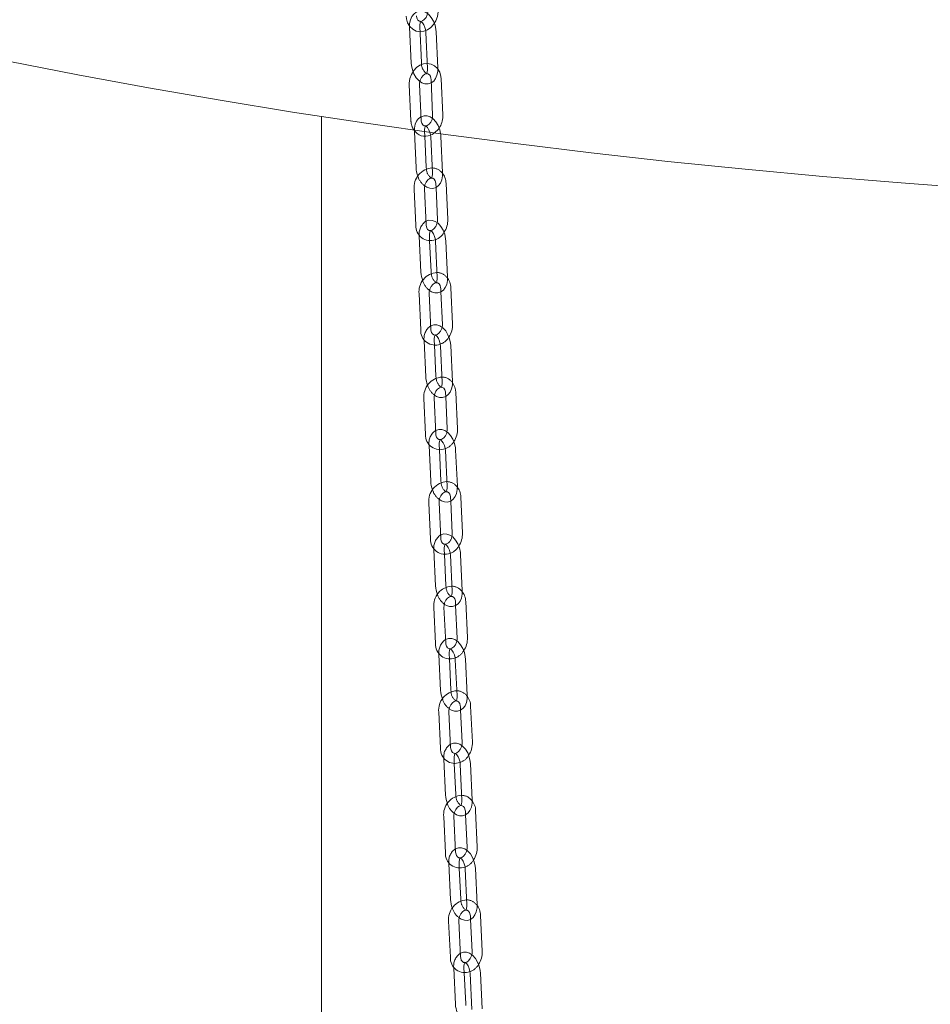
# Model space of a CAD drawing. Units: millimetres. Extents: x 235 to 8368, y 74 to 11948.
# Drawn here: x 5692 to 5959, y 8797 to 9086 of the extents above; entities that cross this region are included whole.
import ezdxf

# ---------------------------------------------------------------- set-up
doc = ezdxf.new("R2010")
doc.units = ezdxf.units.MM
doc.header["$LTSCALE"] = 29
doc.linetypes.add('SLD-Dashed', pattern=[1.905, 1.27, -0.635])
doc.linetypes.add('SLD-Solid', pattern=[0])

msp = doc.modelspace()

# ---------------------------------------------------------------- linework, layer by layer
at = {"color": 7, "linetype": 'SLD-Dashed', "lineweight": 0}
for p, q in [((5806.2431036, 9084.2172803), (5806.7294168, 9073.6605795)), ((5809.7262489, 9073.7985913), (5809.2399357, 9084.3553483)), ((5811.0666704, 9082.6503754), (5811.5529836, 9072.0936185)), ((5814.5497895, 9072.2316912), (5814.0635025, 9082.7883872)), ((5811.2667775, 9070.5255103), (5811.2779928, 9070.529772)), ((5812.5484739, 9068.8847043), (5813.0347608, 9058.3279521)), ((5816.031593, 9058.4660201), (5815.5452798, 9069.0227208)), ((5806.1760036, 9067.272537), (5806.6623168, 9056.7157801)), ((5809.659149, 9056.8538481), (5809.1728358, 9067.4105488)), ((5810.7239671, 9052.1729981), (5810.6557341, 9053.6428712)), ((5812.6861503, 9039.8134714), (5812.6976066, 9039.8177259)), ((5813.9698081, 9038.1715558), (5814.0179645, 9037.1346738)), ((5812.1511933, 9021.4586482), (5812.0825885, 9022.927116)), ((5814.1160112, 9009.0980099), (5814.1276269, 9009.1023333)), ((5815.4013325, 9007.4552346), (5815.4497001, 9006.4202196)), ((5813.5876461, 8990.7413104), (5813.5186939, 8992.2089079)), ((5815.5545884, 8978.3801191), (5815.5663677, 8978.3844653)), ((5816.8412634, 8976.7366351), (5816.8898108, 8975.7031162)), ((5815.0315729, 8960.0218566), (5814.9624025, 8961.4879199)), ((5817.0002131, 8947.6594027), (5817.0121219, 8947.6637438)), ((5818.2879511, 8946.0152396), (5818.336659, 8944.9830012)), ((5816.4813121, 8929.2998948), (5816.4119952, 8930.7655855)), ((5818.4511661, 8916.9371258), (5818.4631562, 8916.9414813)), ((5819.7396571, 8915.2926594), (5819.7884681, 8914.2612791)), ((5817.9351707, 8898.576854), (5817.8657245, 8900.0421408)), ((5819.9057281, 8886.2138228), (5819.9177774, 8886.2182075)), ((5821.1947077, 8884.5690778), (5821.24355, 8883.5381245)), ((5819.3913961, 8867.8529878), (5819.3219378, 8869.3181757)), ((5821.362199, 8855.4899066), (5821.3742594, 8855.4942277)), ((5822.651324, 8853.8450345), (5822.7001785, 8852.8142925)), ((5820.8482498, 8837.1289523), (5820.7788298, 8838.5942344)), ((5822.8187758, 8824.7659436), (5822.8308373, 8824.7702025)), ((5824.1077221, 8823.121199), (5824.1565907, 8822.090241)), ((5822.3039024, 8806.4052061), (5822.2345785, 8807.8708924))]:
    msp.add_line(p, q, dxfattribs=at)
at = {"color": 7, "linetype": 'SLD-Solid', "lineweight": 0}
for p, q in [((5780.3732958, 7587.8730915), (5780.3732958, 9057.9498852)), ((5807.6703392, 9054.0037955), (5807.6589779, 9053.5037271)), ((5807.6589779, 9053.5037271), (5808.1491085, 9042.9457937)), ((5811.1458909, 9043.0848769), (5810.7239671, 9052.1729981)), ((5812.4823195, 9051.9412966), (5812.9724763, 9041.3833024)), ((5815.9692396, 9041.5224508), (5815.4790828, 9052.0803889)), ((5811.206628, 9042.5212841), (5811.1458909, 9043.0848769)), ((5814.0179645, 9037.1346738), (5814.4599648, 9027.6136177)), ((5817.4567473, 9027.7527009), (5816.9665976, 9038.3106995)), ((5807.5973641, 9036.5593838), (5808.0875209, 9026.0014458)), ((5811.0842771, 9026.1405337), (5810.5941273, 9036.6985323)), ((5809.0858436, 9022.7870873), (5809.579247, 9012.2280587)), ((5812.5759657, 9012.3680921), (5812.1511933, 9021.4586482)), ((5813.9090317, 9021.2283822), (5814.4024159, 9010.6693627)), ((5817.3991608, 9010.8093914), (5816.9057503, 9021.3684156)), ((5812.6366988, 9011.8056912), (5812.5759657, 9012.3680921)), ((5809.0288885, 9005.8430626), (5809.5222727, 8995.2840431)), ((5812.5190176, 8995.4240719), (5812.0256142, 9005.9831004)), ((5815.4497001, 9006.4202196), (5815.894743, 8996.8962104)), ((5818.8914616, 8997.0362438), (5818.3980512, 9007.595268)), ((5810.5220147, 8992.0681759), (5811.0180485, 8981.508269)), ((5814.0147539, 8981.6490525), (5813.5876461, 8990.7413104)), ((5815.3450422, 8990.5125175), (5815.841076, 8979.9526667)), ((5818.8377884, 8980.0933984), (5818.3417284, 8990.65331)), ((5814.0754709, 8981.0876321), (5814.0147539, 8981.6490525)), ((5820.3340026, 8966.3175116), (5819.8379688, 8976.8773624)), ((5810.4688194, 8975.1244632), (5810.9648532, 8964.5645562)), ((5813.9615586, 8964.7053397), (5813.4655056, 8975.2651995)), ((5816.8898108, 8975.7031162), (5817.3373234, 8966.1767235)), ((5811.9657508, 8961.3466152), (5812.4638705, 8950.7860235)), ((5815.4605222, 8950.9273844), (5815.0315729, 8960.0218566)), ((5816.7886631, 8959.7933714), (5817.2867757, 8949.2328316)), ((5820.2834537, 8949.3741878), (5819.785341, 8959.9347276)), ((5815.5212565, 8950.3667757), (5815.4605222, 8950.9273844)), ((5815.4102785, 8933.9839493), (5814.9121851, 8944.5444238)), ((5818.336659, 8944.9830012), (5818.7860708, 8935.4547603)), ((5821.7827488, 8935.5961165), (5821.284629, 8946.1565958)), ((5811.9155071, 8944.4030677), (5812.4136268, 8933.8425884)), ((5813.4153396, 8930.6238431), (5813.9149412, 8920.0628215)), ((5816.9115706, 8920.2045687), (5816.4813121, 8929.2998948)), ((5818.238168, 8929.0722609), (5818.7377696, 8918.5112394)), ((5821.7344253, 8918.6530942), (5821.2348237, 8929.2140034)), ((5816.9723029, 8919.6444998), (5816.9115706, 8920.2045687)), ((5813.3672131, 8913.6804874), (5813.8668218, 8903.1194703)), ((5816.8634704, 8903.2612083), (5816.3638688, 8913.8222299)), ((5819.7884681, 8914.2612791), (5820.2392658, 8904.7316422)), ((5823.2359144, 8904.8733803), (5822.7363128, 8915.4344018)), ((5814.8690931, 8899.9001467), (5815.3695867, 8889.3388465)), ((5818.3662252, 8889.480845), (5817.9351707, 8898.576854)), ((5819.6918903, 8898.3495986), (5820.1923838, 8887.7882984)), ((5823.1890152, 8887.9302925), (5822.6885217, 8898.4915927)), ((5818.4269433, 8888.9211045), (5818.3662252, 8889.480845)), ((5824.6918327, 8874.1497718), (5824.1913391, 8884.711072)), ((5814.8222374, 8882.9569106), (5815.322731, 8872.3956104)), ((5818.3193624, 8872.5376045), (5817.8188951, 8883.0989)), ((5821.24355, 8883.5381245), (5821.6952012, 8874.0077776)), ((5816.3252922, 8869.1760604), (5816.8260616, 8858.6146375)), ((5819.8227071, 8858.7567528), (5819.3913961, 8867.8529878)), ((5821.1480631, 8867.6259666), (5821.6488587, 8857.064539)), ((5824.645478, 8857.206659), (5824.1447086, 8867.7679695)), ((5819.8834182, 8858.1971203), (5819.8227071, 8858.7567528)), ((5816.2788537, 8852.2328672), (5816.7796493, 8841.6714396)), ((5819.7762878, 8841.8135505), (5819.2754993, 8852.3749825)), ((5822.7001785, 8852.8142925), (5823.1520863, 8843.2836072)), ((5826.1487318, 8843.4257224), (5825.6479362, 8853.9871501)), ((5817.7821722, 8838.452245), (5818.2826274, 8827.890963)), ((5821.2792588, 8828.0329571), (5820.8482498, 8837.1289523)), ((5822.6049622, 8836.9016925), (5823.1054174, 8826.3404105)), ((5826.1020488, 8826.4824046), (5825.6016199, 8837.043682)), ((5821.3399769, 8827.4732166), (5821.2792588, 8828.0329571)), ((5827.6048087, 8812.7019111), (5827.1043797, 8823.2631884)), ((5817.7352781, 8821.509027), (5818.2357333, 8810.947745)), ((5821.2323647, 8811.0897391), (5820.7319095, 8821.6510212)), ((5824.1565907, 8822.090241), (5824.6081773, 8812.559917)), ((5819.2379298, 8807.7292667), (5819.7374163, 8797.1682996)), ((5822.7340649, 8797.3099253), (5822.3039024, 8806.4052061)), ((5824.0607845, 8806.1775675), (5824.5602447, 8795.6166051)), ((5827.5568934, 8795.7583432), (5827.0574332, 8806.3193055)), ((5822.794778, 8796.7498655), (5822.7340649, 8797.3099253))]:
    msp.add_line(p, q, dxfattribs=at)
at = {"color": 7, "linetype": 'SLD-Solid', "lineweight": 0, "flags": 128}
for points in [[(5252.5847548, 9332.3554392), (5252.5925778, 9331.0996334), (5253.0016003, 9323.1955734), (5254.0312184, 9315.2977953), (5255.6807247, 9307.4116928), (5257.9489352, 9299.5427001), (5260.8343677, 9291.696192), (5264.3349401, 9283.8775493), (5268.4483283, 9276.0921284), (5273.1717803, 9268.3452724), (5278.5019265, 9260.6422769), (5284.435131, 9252.9884402), (5290.9674592, 9245.3890014), (5298.0942256, 9237.8491536), (5305.8107449, 9230.37409), (5314.1116294, 9222.9689039), (5322.9911445, 9215.6386832), (5332.4433373, 9208.3884647), (5342.461662, 9201.2232111), (5353.0391934, 9194.1478175), (5364.1687638, 9187.1671548), (5375.8427157, 9180.285979), (5388.0530443, 9173.5090402), (5400.7914137, 9166.8409677), (5414.0490566, 9160.2863327), (5427.8168505, 9153.849612), (5442.0854548, 9147.5352314), (5456.845041, 9141.3475236), (5472.0855059, 9135.2907353), (5487.7963612, 9129.368979), (5503.9668786, 9123.5863652), (5520.5859927, 9117.9468167), (5537.6422611, 9112.4542111), (5555.1240456, 9107.1123256), (5573.0193359, 9101.9248012), (5591.3158757, 9096.8952102), (5610.001102, 9092.0269766), (5629.062267, 9087.3234677), (5648.4862617, 9082.7878896), (5668.2597749, 9078.4233495), (5688.3692587, 9074.2328389), (5708.8009364, 9070.2192327), (5729.5408139, 9066.3852866), (5750.5746599, 9062.7336184), (5771.8880739, 9059.266741), (5793.466441, 9055.9870252), (5815.2949684, 9052.8967157), (5837.3586969, 9049.9979292), (5859.6425092, 9047.2926527), (5882.1311514, 9044.7827626), (5904.8091662, 9042.4699459), (5927.6610555, 9040.3558069), (5950.6711198, 9038.4417828), (5973.8236234, 9036.7292046), (5997.1026947, 9035.2192246), (6020.4923191, 9033.9128854), (6043.9765771, 9032.8110998), (6067.539265, 9031.9145833), (6091.1643064, 9031.2239836), (6114.835502, 9030.7397673), (6138.5365885, 9030.4622772), (6162.251339, 9030.3916691), (6185.9635189, 9030.5280099), (6209.6568533, 9030.8712159), (6233.3151608, 9031.4210514), (6256.9221389, 9032.1771215), (6280.4616632, 9033.1389324), (6303.9175913, 9034.3057898), (6327.2738538, 9035.6769192), (6350.5144219, 9037.2514032), (6373.6234084, 9039.0281186), (6396.5849185, 9041.0058535), (6419.3832349, 9043.1832962), (6442.0027782, 9045.558885), (6464.4279692, 9048.1310581), (6486.6435276, 9050.8980196), (6508.6341896, 9053.857858), (6530.384845, 9057.0085889), (6551.8806059, 9060.3480305), (6573.1067868, 9063.8738742), (6594.0487747, 9067.5837311), (6614.6923023, 9071.4750484), (6635.0231185, 9075.5451579), (6655.027336, 9079.791281), (6674.6912411, 9084.2104953), (6694.0014032, 9088.7997599), (6712.944545, 9093.5559614), (6731.5076684, 9098.4758234), (6749.6780334, 9103.5559784), (6767.4433024, 9108.7929302), (6784.7911437, 9114.1831026), (6801.7097891, 9119.7228074), (6818.187606, 9125.4082301), (6834.2132624, 9131.2354916), (6849.7758356, 9137.2005884), (6864.8646088, 9143.299435), (6879.4693094, 9149.5278438), (6893.5798362, 9155.8815654), (6907.1865705, 9162.3562303), (6920.2801909, 9168.9474014), (6932.8517226, 9175.6505627), (6944.8925413, 9182.4611219), (6956.3943794, 9189.3744143)], [(5812.2046793, 9053.3827361), (5812.4173616, 9052.5441074), (5812.4823195, 9051.9412966)], [(5815.4790828, 9052.0803889), (5815.4154995, 9052.7793725), (5815.3791668, 9052.9479472)], [(5810.6953934, 9037.5697399), (5811.3077354, 9037.1587447), (5812.2020782, 9036.8613205), (5813.0998969, 9036.8422726), (5814.0172207, 9037.1341573), (5814.7563981, 9037.6782839), (5815.3217069, 9038.4203625), (5815.7255299, 9039.3636415), (5815.9460584, 9040.504047), (5815.9692396, 9041.5224508)], [(5812.9724763, 9041.3833024), (5812.9727846, 9040.9728869), (5812.8750316, 9040.3054743), (5812.7154147, 9039.9064898), (5812.6257426, 9039.7914385), (5812.6296935, 9039.7928951)], [(5810.5941273, 9036.6985323), (5810.5997658, 9037.0870693), (5810.7669991, 9037.9310362), (5811.1291658, 9038.7127617), (5811.6262923, 9039.3257561), (5812.1663576, 9039.7065286), (5812.6548553, 9039.8526123), (5812.6720274, 9039.8508258)], [(5816.9057503, 9021.3684156), (5816.8419469, 9022.0673601), (5816.5648191, 9023.3512547), (5816.0933024, 9024.5709141), (5815.4404556, 9025.664698), (5814.6082913, 9026.5755165), (5813.7454795, 9027.1540175), (5812.8510834, 9027.4508047), (5811.9533184, 9027.4693314), (5811.0362935, 9027.176966), (5811.0361885, 9027.1768724)], [(5812.3831231, 9024.4611937), (5811.9899373, 9024.502639), (5811.5637471, 9024.7920164), (5811.2766167, 9025.2510378), (5811.1054115, 9025.8978777), (5811.0842771, 9026.1405337)], [(5814.4599648, 9027.6136177), (5814.4543456, 9027.2250154), (5814.358802, 9026.7428152)], [(5812.3572194, 9024.4940706), (5812.3503913, 9024.4915565), (5812.5434272, 9024.3869701), (5812.8974142, 9024.0487999), (5813.2845983, 9023.4742455), (5813.6218162, 9022.7061686), (5813.844006, 9021.8306377), (5813.9090317, 9021.2283822)], [(5812.0256142, 9005.9831004), (5812.0311062, 9006.3717144), (5812.1981061, 9007.2157741), (5812.5600707, 9007.9975137), (5813.0569931, 9008.6104437), (5813.5968908, 9008.9911677), (5814.0853258, 9009.1371279), (5814.101995, 9009.1353458)], [(5812.1264377, 9006.8535114), (5812.7395178, 9006.4424568), (5813.6339139, 9006.1456134), (5814.5316861, 9006.1270911), (5815.448711, 9006.4195127), (5816.1875592, 9006.9640242), (5816.7525652, 9007.7064268), (5817.1561398, 9008.6500425), (5817.3762906, 9009.7907743), (5817.3991608, 9010.8093914)], [(5814.4024159, 9010.6693627), (5814.4028566, 9010.2588053), (5814.3052966, 9009.5910149), (5814.1457012, 9009.1915034), (5814.0557951, 9009.0760891), (5814.0598016, 9009.0775149)], [(5818.3417284, 8990.65331), (5818.2777765, 8991.3522531), (5818.0003376, 8992.6361361), (5817.5285431, 8993.8556151), (5816.8754096, 8994.949192), (5816.043009, 8995.8596594), (5815.1801004, 8996.4377281), (5814.2856914, 8996.7340509), (5813.3879345, 8996.7521263), (5812.4711439, 8996.459303), (5812.4706451, 8996.4589428)], [(5815.894743, 8996.8962104), (5815.8892439, 8996.507592), (5815.7940264, 8996.0264519)], [(5813.8189569, 8993.7439052), (5813.4254564, 8993.785485), (5812.9986585, 8994.0754882), (5812.7113378, 8994.5350502), (5812.5400827, 8995.1823776), (5812.5190176, 8995.4240719)], [(5813.7934021, 8993.7771094), (5813.786376, 8993.7745227), (5813.9792505, 8993.6701449), (5814.333169, 8993.3321779), (5814.7203369, 8992.7578174), (5815.0576438, 8991.9898031), (5815.2799346, 8991.1143214), (5815.3450422, 8990.5125175)], [(5813.5659683, 8976.1349844), (5814.1796764, 8975.7238509), (5815.0741047, 8975.427519), (5815.9718616, 8975.4094436), (5816.888633, 8975.702276), (5817.6271855, 8976.2470596), (5818.1919744, 8976.9897765), (5818.5952865, 8977.9337202), (5818.8151768, 8979.0746898), (5818.8377884, 8980.0933984)], [(5815.841076, 8979.9526667), (5815.8416177, 8979.5419899), (5815.7442266, 8978.8739048), (5815.5846091, 8978.4739586), (5815.4945235, 8978.3581939), (5815.4986039, 8978.3597203)], [(5813.4655056, 8975.2651995), (5813.4709227, 8975.653872), (5813.6377205, 8976.4980019), (5813.9995143, 8977.2797892), (5814.4962569, 8977.8926842), (5815.0360395, 8978.2732941), (5815.5244239, 8978.4191735), (5815.5406365, 8978.4174664)], [(5819.785341, 8959.9347276), (5819.7212336, 8960.633665), (5819.4435625, 8961.9175223), (5818.9715408, 8963.1369016), (5818.3182255, 8964.2302526), (5817.4856078, 8965.1405286), (5816.6226428, 8965.7181688), (5815.7281965, 8966.0141666), (5814.830469, 8966.0319163), (5813.9138864, 8965.7387522), (5813.9130464, 8965.738116)], [(5817.3373234, 8966.1767235), (5817.3319254, 8965.7880419), (5817.2368493, 8965.3070111)], [(5815.2630976, 8963.0243644), (5814.8686808, 8963.0661905), (5814.4830427, 8963.3129548), (5814.18511, 8963.7475172), (5813.9958539, 8964.373531), (5813.9615586, 8964.7053397)], [(5815.2370634, 8963.0570683), (5815.2299864, 8963.0544913), (5815.4227328, 8962.9501532), (5815.7765897, 8962.6123938), (5816.163789, 8962.0381794), (5816.5011393, 8961.2702415), (5816.7235191, 8960.3948224), (5816.7886631, 8959.7933714)], [(5814.9121851, 8944.5444238), (5814.9174941, 8944.9332114), (5815.0841665, 8945.7773752), (5815.445828, 8946.5590797), (5815.9424362, 8947.1719821), (5816.4821157, 8947.5525767), (5816.9704426, 8947.698371), (5816.9863498, 8947.6967345)], [(5815.0123638, 8945.4136588), (5815.6265354, 8945.0025265), (5816.5209818, 8944.7065849), (5817.4187093, 8944.6888352), (5818.3352919, 8944.9819993), (5819.0736606, 8945.5270406), (5819.6382516, 8946.2699503), (5820.0413871, 8947.2141561), (5820.2610502, 8948.355307), (5820.2834537, 8949.3741878)], [(5817.2867757, 8949.2328316), (5817.2874064, 8948.822105), (5817.1901335, 8948.1537006), (5817.0305152, 8947.7535014), (5816.9402784, 8947.6374601), (5816.9444318, 8947.6389463)], [(5821.2348237, 8929.2140034), (5821.1706324, 8929.9130289), (5820.8928128, 8931.1968286), (5820.4206426, 8932.4160942), (5819.7671577, 8933.5094306), (5818.9343826, 8934.41951), (5818.0713752, 8934.9968993), (5817.1769128, 8935.2925851), (5816.2791955, 8935.3100744), (5815.3627562, 8935.0166485), (5815.3616275, 8935.0158392)], [(5816.7347821, 8932.3028624), (5816.7278132, 8932.3008131), (5816.3179275, 8932.3442381), (5815.9322002, 8932.5911426), (5815.6340826, 8933.0258564), (5815.4446295, 8933.652035), (5815.4102785, 8933.9839493)], [(5818.7860708, 8935.4547603), (5818.7807617, 8935.0659728), (5818.6859187, 8934.5857265)], [(5816.6866087, 8932.3353436), (5816.679477, 8932.3327882), (5816.8721426, 8932.2285544), (5817.2259713, 8931.8908899), (5817.6131686, 8931.3167656), (5817.9505503, 8930.5489738), (5818.1730068, 8929.6735184), (5818.238168, 8929.0722609)], [(5816.4638646, 8914.6911326), (5817.0783896, 8914.2800381), (5817.9728521, 8913.9842398), (5818.8705694, 8913.9667506), (5819.7870086, 8914.2601765), (5820.5252198, 8914.8053584), (5821.0896726, 8915.548512), (5821.4926768, 8916.4927413), (5821.7121773, 8917.6340507), (5821.7344253, 8918.6530942)], [(5818.7377696, 8918.5112394), (5818.7384438, 8918.1004768), (5818.6412649, 8917.4320049), (5818.4816477, 8917.0315186), (5818.391314, 8916.9153258), (5818.3954802, 8916.916805)], [(5816.3638688, 8913.8222299), (5816.3691344, 8914.2110534), (5816.5357057, 8915.0552805), (5816.8972329, 8915.8370485), (5817.3937713, 8916.4498792), (5817.933367, 8916.8303934), (5818.4216889, 8916.9762055), (5818.4373562, 8916.9745326)], [(5822.6885217, 8898.4915927), (5822.6242587, 8899.1906367), (5822.3463361, 8900.4743651), (5821.874075, 8901.6936582), (5821.2205062, 8902.7868018), (5820.3876453, 8903.6967786), (5819.5246168, 8904.2740423), (5818.6301453, 8904.5697015), (5817.7324331, 8904.5869482), (5816.8160847, 8904.2933823), (5816.8146743, 8904.2924044)], [(5820.2392658, 8904.7316422), (5820.2340002, 8904.342931), (5820.1393025, 8903.8628948)], [(5818.1661947, 8901.5793728), (5817.7714722, 8901.6213038), (5817.3856831, 8901.8682254), (5817.087419, 8902.3031286), (5816.8978456, 8902.9293795), (5816.8634704, 8903.2612083)], [(5818.1403117, 8901.6123532), (5818.133186, 8901.609752), (5818.3257779, 8901.5056268), (5818.6795925, 8901.1679536), (5819.0667828, 8900.5938249), (5819.4042028, 8899.8261273), (5819.6266907, 8898.9506494), (5819.6918903, 8898.3495986)], [(5817.9187777, 8883.9675423), (5818.5334986, 8883.5564013), (5819.427963, 8883.2608501), (5820.3256753, 8883.243491), (5821.2420236, 8883.5370569), (5821.980149, 8884.0823609), (5822.544523, 8884.8255286), (5822.9474485, 8885.7699968), (5823.166851, 8886.9113294), (5823.1890152, 8887.9302925)], [(5820.1923838, 8887.7882984), (5820.1930893, 8887.3775133), (5820.0959468, 8886.7088886), (5819.9363398, 8886.3082542), (5819.8459376, 8886.1919276), (5819.8501418, 8886.1935352)], [(5817.8188951, 8883.0989), (5817.8241223, 8883.4876293), (5817.9906047, 8884.3319062), (5818.3521076, 8885.1137011), (5818.8485693, 8885.7265681), (5819.3881195, 8886.1069837), (5819.8764292, 8886.2528093), (5819.8919484, 8886.2511569)], [(5824.1447086, 8867.7679695), (5824.0804265, 8868.4670226), (5823.8024847, 8869.75076), (5823.3301782, 8870.9699545), (5822.6765831, 8872.0631029), (5821.8436959, 8872.9730843), (5820.9806604, 8873.5503436), (5820.0861819, 8873.8458861), (5819.1884626, 8873.8631284), (5818.2721334, 8873.5695535), (5818.2705392, 8873.5683837)], [(5819.6223757, 8870.8554581), (5819.2276199, 8870.8975019), (5818.841765, 8871.1445087), (5818.543405, 8871.5793448), (5818.3537952, 8872.2057485), (5818.3193624, 8872.5376045)], [(5821.6952012, 8874.0077776), (5821.6899478, 8873.619053), (5821.5953289, 8873.1392274)], [(5819.5963598, 8870.8884775), (5819.5893678, 8870.8859218), (5819.7819598, 8870.7817967), (5820.1357411, 8870.4441237), (5820.5229506, 8869.8700984), (5820.8603635, 8869.102284), (5821.0828706, 8868.2269094), (5821.1480631, 8867.6259666)], [(5819.2754993, 8852.3749825), (5819.2807335, 8852.7637162), (5819.4471967, 8853.6080021), (5819.8086612, 8854.3898152), (5820.3051229, 8855.0025698), (5820.844654, 8855.3831068), (5821.3329374, 8855.5288247), (5821.3484405, 8855.5272538)], [(5819.3753435, 8853.2435305), (5819.9901099, 8852.8323758), (5820.8845883, 8852.5368333), (5821.7823077, 8852.519591), (5822.6986368, 8852.8131659), (5823.436736, 8853.3584747), (5824.0011029, 8854.1017504), (5824.4039758, 8855.046228), (5824.623333, 8856.1875744), (5824.645478, 8857.206659)], [(5821.6488587, 8857.064539), (5821.6495834, 8856.6537448), (5821.552453, 8855.9849943), (5821.392839, 8855.5843556), (5821.3024156, 8855.4680157), (5821.3066237, 8855.4695554)], [(5823.1520863, 8843.2836072), (5823.146852, 8842.8948735), (5823.0522593, 8842.4150432)], [(5825.6016199, 8837.043682), (5825.537364, 8837.7426179), (5825.2594343, 8839.0264543), (5824.7871732, 8840.2457474), (5824.1336237, 8841.338882), (5823.3007698, 8842.2488631), (5822.4377413, 8842.8261268), (5821.5432436, 8843.1217907), (5820.6455384, 8843.1390418), (5819.72919, 8842.8454759), (5819.7274051, 8842.8442223)], [(5821.079263, 8840.131388), (5820.6845868, 8840.1733897), (5820.2987409, 8840.420423), (5820.0003355, 8840.8553853), (5819.8107135, 8841.4816901), (5819.7762878, 8841.8135505)], [(5821.0532781, 8840.1643067), (5821.0462579, 8840.1618459), (5821.2388762, 8840.0576037), (5821.5926645, 8839.7200475), (5821.979881, 8839.1459142), (5822.3173011, 8838.3781042), (5822.5397889, 8837.5027386), (5822.6049622, 8836.9016925)], [(5820.8318113, 8822.5196544), (5821.446506, 8822.1085181), (5822.3409774, 8821.8128589), (5823.2386826, 8821.7956078), (5824.1550572, 8822.089169), (5824.8931897, 8822.6344774), (5825.4575829, 8823.377636), (5825.8604821, 8824.3219965), (5826.0798917, 8825.4634459), (5826.1020488, 8826.4824046)], [(5823.1054174, 8826.3404105), (5823.1061229, 8825.9296254), (5823.0089804, 8825.2610007), (5822.8493805, 8824.8603707), (5822.7589782, 8824.744044), (5822.7632016, 8824.7456426)], [(5820.7319095, 8821.6510212), (5820.737163, 8822.0397458), (5820.9036454, 8822.8840226), (5821.2651482, 8823.6658175), (5821.7616029, 8824.2785678), (5822.3011602, 8824.6591001), (5822.7894628, 8824.8049213), (5822.804989, 8824.8032734)], [(5827.0574332, 8806.3193055), (5826.9932611, 8807.0182096), (5826.7154415, 8808.3020093), (5826.2432976, 8809.5213825), (5825.5898126, 8810.6146066), (5824.7570637, 8811.5246813), (5823.8940564, 8812.1021829), (5822.999601, 8812.3978731), (5822.1018837, 8812.4153624), (5821.1854182, 8812.1220536), (5821.183509, 8812.1206031)], [(5824.6081773, 8812.559917), (5824.6029238, 8812.17108), (5824.5082908, 8811.6911332)], [(5822.5350201, 8809.4076166), (5822.140603, 8809.4495332), (5821.7547481, 8809.69654), (5821.4564143, 8810.1314838), (5821.2667712, 8810.7578878), (5821.2323647, 8811.0897391)], [(5822.5090671, 8809.4406315), (5822.5020986, 8809.4380769), (5822.6947713, 8809.3338474), (5823.0485737, 8808.9961876), (5823.4358043, 8808.4220631), (5823.773186, 8807.6541588), (5823.9956163, 8806.7788205), (5824.0607845, 8806.1775675)]]:
    msp.add_lwpolyline(points, dxfattribs=at)
at = {"color": 7, "linetype": 'SLD-Dashed', "lineweight": 0, "flags": 128}
for points in [[(5805.2484587, 9087.4265538), (5805.3284965, 9086.6879956), (5805.6922695, 9085.4629871), (5806.3329646, 9084.3973902), (5807.2041343, 9083.5818511), (5808.2278221, 9083.072089), (5809.3230711, 9082.8810527), (5810.42524, 9082.9960131), (5811.4878498, 9083.3984473), (5812.4703588, 9084.0715772), (5813.3233506, 9084.9894652), (5813.9936501, 9086.1058253), (5814.4364385, 9087.3573762), (5814.6202284, 9088.6739604), (5814.6177825, 9089.1755316)], [(5814.0635025, 9082.7883872), (5814.0001516, 9083.4873403), (5813.7238187, 9084.771401), (5813.25302, 9085.9914315), (5812.600869, 9087.0858041), (5811.7694538, 9087.997455), (5810.9068587, 9088.5771934), (5810.0125309, 9088.8752165), (5809.1146798, 9088.8949673), (5808.1970045, 9088.6037414), (5807.4574334, 9088.0600226), (5806.8917884, 9087.3183244), (5806.487605, 9086.3755091), (5806.2666534, 9085.2354436), (5806.2431036, 9084.2172803)], [(5811.6209027, 9089.0387257), (5811.6149943, 9088.6503219), (5811.4471356, 9087.806631), (5811.0843919, 9087.0249591), (5810.5867805, 9086.4117599), (5810.0462646, 9086.0307763), (5809.5576153, 9085.8845064), (5809.1488899, 9085.9272976), (5808.7242653, 9086.2149956), (5808.437656, 9086.6726235), (5808.2665986, 9087.3182939), (5808.2453385, 9087.5633596)], [(5809.2399357, 9084.3553483), (5809.2397789, 9084.7656127), (5809.3377231, 9085.432569), (5809.4973595, 9085.8309483), (5809.5867432, 9085.9455113), (5809.5261347, 9085.9234521)], [(5809.5149002, 9085.9191995), (5809.508106, 9085.9165573), (5809.7016051, 9085.8116129), (5810.0557454, 9085.4728986), (5810.442904, 9084.8979276), (5810.7799198, 9084.1294714), (5811.0018115, 9083.2538313), (5811.0666704, 9082.6503754)], [(5815.5452798, 9069.0227208), (5815.4649309, 9069.7613799), (5815.1006721, 9070.9863801), (5814.4595751, 9072.0518807), (5813.5880661, 9072.8674469), (5812.5640895, 9073.3772045), (5811.4686286, 9073.5681439), (5810.3663264, 9073.4530724), (5809.3037621, 9073.0504558), (5808.321456, 9072.3771153), (5807.4688105, 9071.4590921), (5806.798913, 9070.3426037), (5806.3566104, 9069.0908924), (5806.1733447, 9067.7742421), (5806.1760036, 9067.272537)], [(5806.7294168, 9073.6605795), (5806.7927607, 9072.9616221), (5807.0691006, 9071.6775657), (5807.5398993, 9070.4575352), (5808.1920503, 9069.3631626), (5809.0234656, 9068.4515117), (5809.8860535, 9067.871769), (5810.7803551, 9067.5737506), (5811.6782062, 9067.5539998), (5812.5959077, 9067.8452209), (5813.3354859, 9068.3889442), (5813.9010976, 9069.1306427), (5814.3053143, 9070.0734577), (5814.5262659, 9071.2135231), (5814.5497895, 9072.2316912)], [(5811.5529836, 9072.0936185), (5811.5531333, 9071.6833497), (5811.45517, 9071.0164024), (5811.2955527, 9070.6180141), (5811.2061428, 9070.5034558), (5811.2099849, 9070.5048119)], [(5809.1728358, 9067.4105488), (5809.1786066, 9067.7990563), (5809.3461239, 9068.6428988), (5809.7085503, 9069.424583), (5810.2059071, 9070.0376933), (5810.7461714, 9070.4185479), (5811.2347651, 9070.5646987), (5811.6437942, 9070.5217242), (5812.0692577, 9070.2331511), (5812.3561422, 9069.774776), (5812.527268, 9069.1284684), (5812.5484739, 9068.8847043)], [(5815.3791668, 9052.9479472), (5815.1387333, 9054.0633594), (5814.6675468, 9055.2831337), (5814.0149919, 9056.3772191), (5813.1831829, 9057.2884348), (5812.3204821, 9057.8674894), (5811.4261323, 9058.164853), (5810.5283206, 9058.1839053), (5809.6109897, 9057.8920725), (5808.8718194, 9057.3479503), (5808.3065106, 9056.6058154), (5807.9026543, 9055.662593), (5807.6821258, 9054.5221874), (5807.6703392, 9054.0037955)], [(5813.0347608, 9058.3279521), (5813.0290162, 9057.9394399), (5812.861506, 9057.0956018), (5812.4990534, 9056.3139223), (5812.0016966, 9055.700812), (5811.4614322, 9055.3199574), (5810.9728648, 9055.1738019), (5810.5638357, 9055.2167764), (5810.1383652, 9055.5053451), (5809.8514877, 9055.9637807), (5809.6803286, 9056.6100325), (5809.659149, 9056.8538481)], [(5810.6557341, 9053.6428712), (5810.6554328, 9054.053291), (5810.7531526, 9054.7207039), (5810.9127766, 9055.1196928), (5811.0024487, 9055.2347441), (5810.9420601, 9055.2127583)], [(5810.9306109, 9055.208452), (5810.923713, 9055.2058632), (5811.1169507, 9055.1010722), (5811.4710205, 9054.7627075), (5811.8581752, 9054.1879731), (5812.1953112, 9053.4196693), (5812.2046793, 9053.3827361)], [(5812.6720274, 9039.8508258), (5813.0641811, 9039.8094501), (5813.4903643, 9039.5201245), (5813.7774685, 9039.0610517), (5813.9486736, 9038.4142118), (5813.9698081, 9038.1715558)], [(5814.358802, 9026.7428152), (5814.2871194, 9026.381053), (5813.9249264, 9025.5993321), (5813.4278191, 9024.9863286), (5812.8877345, 9024.6055652), (5812.3992298, 9024.4595333), (5812.3831231, 9024.4611937)], [(5812.0825885, 9022.927116), (5812.0821478, 9023.3376734), (5812.1797007, 9024.0054594), (5812.3393224, 9024.4049662), (5812.4292023, 9024.5203853), (5812.3690124, 9024.4984035)], [(5814.101995, 9009.1353458), (5814.4948675, 9009.0938261), (5814.9216917, 9008.8038182), (5815.2089861, 9008.3442609), (5815.3802412, 9007.6969335), (5815.4013325, 9007.4552346)], [(5813.5186939, 8992.2089079), (5813.5181521, 8992.6195847), (5813.6155433, 8993.287726), (5813.7751607, 8993.687616), (5813.8652463, 8993.8033807), (5813.8051885, 8993.7814599)], [(5815.7940264, 8996.0264519), (5815.7222179, 8995.6635371), (5815.3602532, 8994.8817975), (5814.8633571, 8994.2688627), (5814.3234331, 8993.8881996), (5813.8349981, 8993.7421832), (5813.8189569, 8993.7439052)], [(5815.5406365, 8978.4174664), (5815.9341482, 8978.3757886), (5816.3197792, 8978.12902), (5816.6177119, 8977.6944576), (5816.8069943, 8977.0684391), (5816.8412634, 8976.7366351)], [(5817.2368493, 8965.3070111), (5817.1651015, 8964.9439167), (5816.8033076, 8964.1621856), (5816.306565, 8963.5492906), (5815.7667825, 8963.1686807), (5815.278398, 8963.0227451), (5815.2630976, 8963.0243644)], [(5814.9624025, 8961.4879199), (5814.9618051, 8961.8986462), (5815.059078, 8962.5670505), (5815.2186701, 8962.9672545), (5815.3089069, 8963.0832958), (5815.2489722, 8963.0614093)], [(5816.9863498, 8947.6967345), (5817.3803284, 8947.6549461), (5817.7660557, 8947.4080416), (5818.0641732, 8946.9733278), (5818.2536264, 8946.3471492), (5818.2879511, 8946.0152396)], [(5816.4119952, 8930.7655855), (5816.4112948, 8931.1763528), (5816.5085, 8931.8449325), (5816.6681171, 8932.2454187), (5816.7584508, 8932.3616115), (5816.6985988, 8932.3396991)], [(5818.4373562, 8916.9745326), (5818.8316624, 8916.9325683), (5819.2174515, 8916.6856466), (5819.5157418, 8916.2508512), (5819.7052889, 8915.6244926), (5819.7396571, 8915.2926594)], [(5817.8657245, 8900.0421408), (5817.8650191, 8900.452926), (5817.9621686, 8901.121555), (5818.1217685, 8901.522185), (5818.2121708, 8901.6385117), (5818.152354, 8901.6166212)], [(5820.1393025, 8903.8628948), (5820.0674551, 8903.4986993), (5819.7059017, 8902.716936), (5819.2093632, 8902.1041053), (5818.6697675, 8901.7235911), (5818.1814719, 8901.5777742), (5818.1661947, 8901.5793728)], [(5819.8919484, 8886.2511569), (5820.2864502, 8886.2091804), (5820.672305, 8885.9622861), (5820.9706651, 8885.5273375), (5821.1602749, 8884.9009339), (5821.1947077, 8884.5690778)], [(5821.5953289, 8873.1392274), (5821.5234654, 8872.7747762), (5821.1619625, 8871.9929813), (5820.6655079, 8871.3801187), (5820.1259505, 8870.9996987), (5819.6376742, 8870.8538728), (5819.6223757, 8870.8554581)], [(5819.3219378, 8869.3181757), (5819.3212131, 8869.7289699), (5819.4183172, 8870.3976128), (5819.5779383, 8870.7983683), (5819.6683546, 8870.9147037), (5819.6085712, 8870.8928129)], [(5821.3484405, 8855.5272538), (5821.7429987, 8855.4853124), (5822.1288708, 8855.2382743), (5822.42725, 8854.8033167), (5822.6168982, 8854.1768949), (5822.651324, 8853.8450345)], [(5823.0522593, 8842.4150432), (5822.9803888, 8842.0505876), (5822.6189243, 8841.2688869), (5822.1224888, 8840.6560152), (5821.5829578, 8840.2755905), (5821.0946481, 8840.1297649), (5821.079263, 8840.131388)], [(5820.7788298, 8838.5942344), (5820.7780981, 8839.0050243), (5820.8752406, 8839.673649), (5821.0348668, 8840.0742742), (5821.125269, 8840.1906009), (5821.0654452, 8840.168706)], [(5822.804989, 8824.8032734), (5823.19951, 8824.7612878), (5823.5853386, 8824.5142858), (5823.8837057, 8824.0793416), (5824.0733226, 8823.4530547), (5824.1077221, 8823.121199)], [(5824.5082908, 8811.6911332), (5824.4364484, 8811.3269199), (5824.0749456, 8810.545125), (5823.5784909, 8809.9322624), (5823.0389336, 8809.5518424), (5822.550631, 8809.4060212), (5822.5350201, 8809.4076166)], [(5822.2345785, 8807.8708924), (5822.2339306, 8808.2817627), (5822.3311024, 8808.9502302), (5822.4907387, 8809.3507074), (5822.5810654, 8809.4668958), (5822.5212063, 8809.4449791)]]:
    msp.add_lwpolyline(points, dxfattribs=at)
at = {"color": 7, "linetype": 'SLD-Dashed', "lineweight": 0}
for centre, radius, start, end in [((5813.5375113, 9073.6123079), 3.8158122, 177.201775858, 233.817532318), ((5809.9723753, 9058.0621833), 6.0726603, 293.785476047, 3.813028763), ((5811.4730945, 9056.8022609), 4.8115549, 181.029864757, 215.317452211), ((5812.804552, 9039.0443491), 3.8101882, 39.368145237, 88.500925917), ((5813.8074244, 9041.87462), 5.3119422, 195.822807282, 234.136542932), ((5814.6623132, 9042.6718703), 3.4589647, 182.495162686, 235.527399051), ((5813.6297204, 9023.3964344), 4.5845523, 124.451682853, 187.637962218), ((5812.3977272, 9026.078798), 4.5263712, 288.690877828, 331.032941539), ((5816.092731, 9011.9567088), 3.4593301, 182.50204998, 235.525344271), ((5814.2346166, 9008.3279543), 3.8111355, 39.381272046, 88.50843735), ((5815.2372591, 9011.1588651), 5.3116176, 195.827943872, 234.15011116), ((5815.0670175, 8992.6788817), 4.585849, 124.483610897, 187.6529172), ((5813.8339165, 8995.3605272), 4.5253445, 288.693625278, 331.04949726), ((5817.5311474, 8981.2386817), 3.4589762, 182.502837861, 235.529305266), ((5815.7704669, 8977.7357406), 3.6842057, 35.720617953, 89.973747243), ((5816.675454, 8980.4404546), 5.3109298, 195.831233979, 234.162526107), ((5816.5116292, 8961.9583538), 4.5868545, 124.508484816, 187.66424712), ((5815.2773649, 8964.640622), 4.524913, 288.697156987, 331.057012172), ((5818.975692, 8950.5172735), 3.4577123, 182.494601282, 235.540120654), ((5817.1188626, 8946.8876258), 3.8128802, 39.401404172, 88.516000131), ((5818.1212123, 8949.7194554), 5.3108213, 195.833778246, 234.170161023), ((5817.9619939, 8931.2362605), 4.5877142, 124.528138857, 187.671356071), ((5816.1131104, 8934.8094364), 2.5825159, 283.929231571, 355.030537358), ((5816.7268275, 8933.9184301), 4.5246728, 288.699155156, 331.063662963), ((5820.4285029, 8919.7959945), 3.4595186, 182.509823939, 235.525677413), ((5818.5701113, 8916.1650456), 3.8131771, 39.409704333, 88.522308069), ((5819.571895, 8918.9969777), 5.3103818, 195.835793562, 234.177624672), ((5819.4162958, 8900.5129648), 4.5883111, 124.542035409, 187.675401299), ((5818.1808212, 8903.1945585), 4.5238643, 288.699085772, 331.073543356), ((5821.0264367, 8888.2735705), 5.3103129, 195.838594666, 234.182030034), ((5821.8832109, 8889.0726808), 3.4595897, 182.511124233, 235.525009107), ((5820.0245025, 8885.4409467), 3.8139303, 39.416808691, 88.520945378), ((5820.8728453, 8869.7889777), 4.5886715, 124.549314267, 187.676044307), ((5819.6376947, 8872.4699433), 4.52285, 288.694295142, 331.077809059), ((5823.3388101, 8858.3483284), 3.4586987, 182.505666505, 235.533101113), ((5821.4811438, 8854.7175443), 3.813434, 39.411099964, 88.523784433), ((5822.4829021, 8857.5495627), 5.3102574, 195.838654287, 234.182933483), ((5822.3293864, 8839.0650231), 4.5883171, 124.54743811, 187.674886563), ((5821.0939711, 8841.7465426), 4.5238316, 288.698335674, 331.072888497), ((5824.7963193, 8827.6248441), 3.4596667, 182.511917496, 235.524523549), ((5822.9376307, 8823.9934381), 3.8135533, 39.411988231, 88.522114685), ((5823.9394492, 8826.8256232), 5.3102525, 195.838166965, 234.181840026), ((5823.784219, 8808.3416979), 4.587354, 124.536441501, 187.672135725), ((5822.5499689, 8811.022819), 4.52383, 288.695958718, 331.070135046)]:
    msp.add_arc(centre, radius, start, end, dxfattribs=at)
at = {"color": 7, "linetype": 'SLD-Solid', "lineweight": 0}
for centre, radius, start, end in [((5810.7992272, 9055.8844037), 3.7483531, 209.815830989, 295.64616384), ((5813.285144, 9037.1477992), 5.7181354, 93.81959527, 185.906383983), ((5815.2416602, 9043.168133), 7.0960359, 181.795536329, 202.730473179), ((5812.3852697, 9038.3518467), 4.5815126, 359.48541219, 42.739333334), ((5812.3343304, 9025.7659228), 4.2533354, 176.825696135, 290.850999651), ((5811.2333573, 9027.4324601), 6.231624, 325.319254619, 2.945705689), ((5814.7155695, 9006.4333251), 5.7172327, 93.8285919, 185.925929828), ((5816.6695242, 9012.452016), 7.0938133, 181.809173284, 202.738058397), ((5813.8160139, 9007.6351568), 4.5822109, 359.501224999, 42.758012499), ((5812.6688545, 8996.7140191), 6.2309444, 325.33518726, 2.964294516), ((5813.7702113, 8995.049757), 4.2543944, 176.8431702, 290.848231503), ((5816.1547364, 8975.716143), 5.7166193, 93.83735448, 185.940849841), ((5818.1071783, 8981.733723), 7.0927139, 181.821550554, 202.74373707), ((5814.6209951, 8976.708509), 5.2197055, 1.853796808, 37.508835429), ((5814.111998, 8965.9936251), 6.2304288, 325.345514636, 2.979843459), ((5815.2137623, 8964.3313165), 4.2553061, 176.85795738, 290.843892119), ((5817.6007505, 8944.9960029), 5.7160795, 93.843356541, 185.954064945), ((5819.5501142, 8951.0122649), 7.0898544, 181.828652212, 202.751133241), ((5816.7000671, 8946.1940305), 4.5847147, 359.532168066, 42.779127379), ((5816.6631616, 8933.6099824), 4.2558961, 176.866937501, 290.84282532), ((5815.560454, 8935.2711019), 6.2307773, 325.357869834, 2.990063372), ((5819.0519384, 8914.2741905), 5.7156438, 93.847178279, 185.962259883), ((5820.9990259, 8920.28954), 7.0877117, 181.833063259, 202.756752656), ((5818.149973, 8915.4707806), 4.586484, 359.545540507, 42.780545475), ((5817.0148419, 8904.5473031), 6.2296123, 325.361658793, 3.000409851), ((5818.1169507, 8902.8874956), 4.2564549, 176.875860286, 290.839099568), ((5820.5065768, 8883.5511776), 5.7153186, 93.848775083, 185.968283812), ((5822.4549697, 8889.5663017), 7.089033, 181.838679766, 202.755778773), ((5819.6059506, 8884.7475154), 4.5855333, 359.544638103, 42.791708697), ((5819.5730712, 8872.1639035), 4.2566513, 176.879615192, 290.839095736), ((5818.4710238, 8873.8231119), 6.2293796, 325.36421878, 3.00588806), ((5821.9633319, 8852.8271637), 5.7154597, 93.851849666, 185.968433307), ((5823.9130191, 8858.8427843), 7.0906288, 181.84385642, 202.75458029), ((5821.0629, 8854.0235372), 4.5851806, 359.545307116, 42.795228788), ((5819.9271913, 8843.0990533), 6.2301106, 325.367109314, 3.005620704), ((5821.0301987, 8841.4399738), 4.256847, 176.88300887, 290.83471844), ((5823.4196174, 8822.103294), 5.7153186, 93.848775083, 185.968283812), ((5825.3694335, 8828.1187684), 7.0904666, 181.841139331, 202.75406811), ((5822.518694, 8823.2994056), 4.5858287, 359.54749388, 42.790229085), ((5821.3838014, 8812.375244), 6.2295781, 325.362566735, 3.005858947), ((5822.4861059, 8810.7160495), 4.256683, 176.879792057, 290.834296123), ((5826.8228758, 8797.395132), 7.0890895, 181.833628672, 202.754024627)]:
    msp.add_arc(centre, radius, start, end, dxfattribs=at)

doc.saveas('drawing.dxf')
